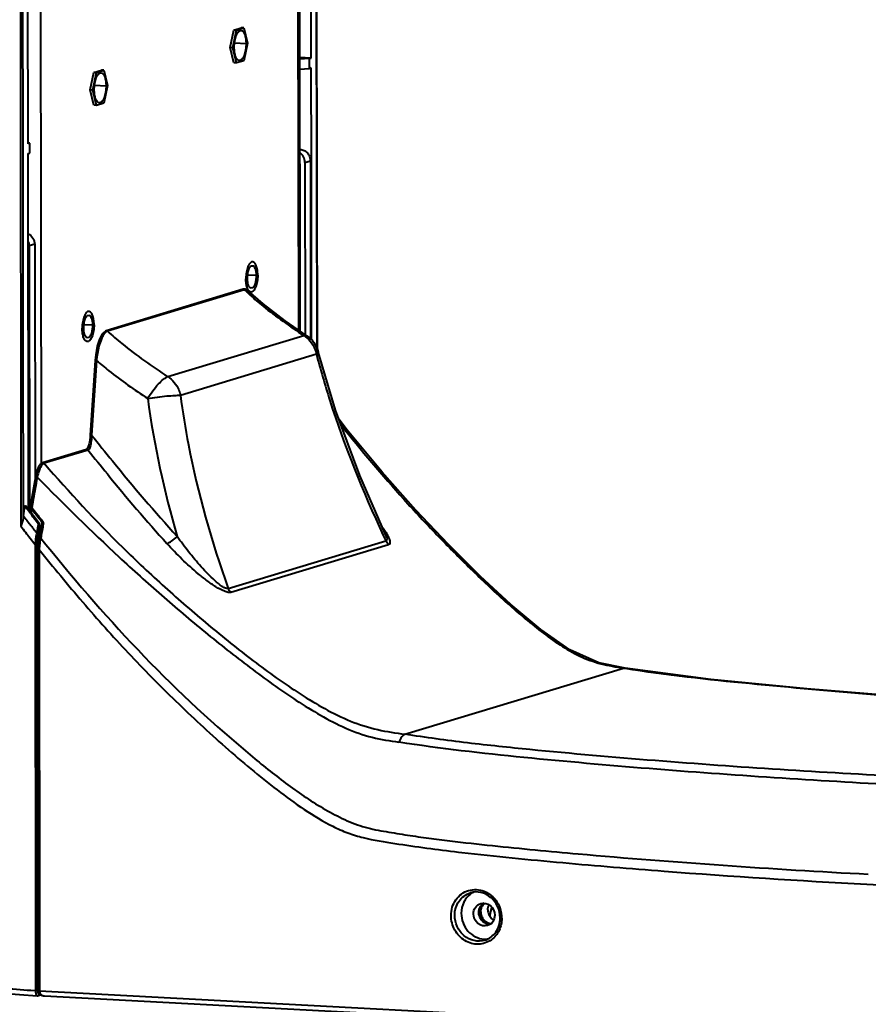
# Model space of a CAD drawing. Units: millimetres. Extents: x -902 to 2841, y -2687 to 2606.
# Drawn here: x 1845 to 1999, y -1261 to -1082 of the extents above; entities that cross this region are included whole.
import ezdxf

# ---------------------------------------------------------------- set-up
doc = ezdxf.new("R2010")
doc.units = ezdxf.units.MM
doc.header["$LTSCALE"] = 81.675
doc.header["$PDSIZE"] = 0.01
doc.layers.get('0').update_dxf_attribs({"linetype": 'CONTINUOUS', "lineweight": 40})
doc.layers.get('Defpoints').update_dxf_attribs({"color": 27, "linetype": 'CONTINUOUS', "lineweight": 13})
doc.layers.add('dim', color=50, linetype='CONTINUOUS', lineweight=25)
doc.styles.add('ISO', font='ISOCP.SHX', dxfattribs={"bigfont": 'gbcbig.shx'})
doc.dimstyles.new('DIMSTYLE_1_4625', dxfattribs={"dimtxt": 37.5, "dimasz": 30, "dimexe": 9.375, "dimexo": 9.375, "dimgap": 11.25, "dimtad": 1, "dimdsep": 46, "dimtxsty": 'ISO', "dimblk": '_FILLED', "dimblk1": '_FILLED', "dimblk2": '_FILLED', "dimcen": 0.09, "dimadec": 1, "dimazin": 2, "dimtp": 0.01, "dimtm": 0.01, "dimtfac": 1, "dimtmove": 0, "dimatfit": 0, "dimldrblk": '_FILLED', "dimfxl": 0, "dimtolj": 1, "dimarcsym": 0})

# ---------------------------------------------------------------- blocks, each defined once
blk = doc.blocks.new('_FILLED')
at = {"color": 0, "linetype": 'ByBlock'}
blk.add_solid([(0, 0), (-1, 0.2), (-1, -0.2)], dxfattribs=at)
blk = doc.blocks.new('*D30')
at = {"layer": 'Defpoints', "color": 0}
for p in [(1691.94, -789.74), (2027.22, -789.74), (1867.38, -1409.98)]:
    blk.add_point(p, dxfattribs=at)
at = {"layer": 'dim', "color": 0, "lineweight": -2}
for p, q in [((2017.85, -789.74), (1682.56, -789.74)), ((1691.94, -1379.98), (1691.94, -819.74)), ((1858, -1409.98), (1682.56, -1409.98))]:
    blk.add_line(p, q, dxfattribs=at)
at = {"layer": 'dim', "color": 0, "lineweight": -2, "xscale": 30, "yscale": 30, "zscale": 30}
for p, rotation in [((1691.94, -789.74), 90), ((1691.94, -1409.98), 270)]:
    blk.add_blockref('_FILLED', p, dxfattribs=dict(at, rotation=rotation))
at = {"layer": 'dim', "color": 0, "insert": (1643.19, -1106.34), "char_height": 37.5, "attachment_point": 2, "rotation": 90, "style": 'ISO'}
blk.add_mtext('\\A1;615mm', dxfattribs=at)

msp = doc.modelspace()

# ---------------------------------------------------------------- linework, layer by layer
for p, q in [((1849.331, -1162.369), (1849.187, -1058.998)), ((1845.908, -1072.348), (1845.935, -1103.886)), ((1846.918, -1104.132), (1846.876, -1074.583)), ((1896.042, -1138.178), (1895.956, -1076.561)), ((1896.175, -1076.588), (1896.262, -1138.329)), ((1898.305, -1088.786), (1898.289, -1076.844)), ((1899.413, -1142.077), (1899.289, -1076.966)), ((1883.594, -1086.873), (1884.267, -1083.693)), ((1884.054, -1086.898), (1884.727, -1083.718)), ((1884.267, -1083.693), (1885.621, -1083.283)), ((1884.727, -1083.718), (1884.267, -1083.693)), ((1884.727, -1083.718), (1886.081, -1083.308)), ((1886.081, -1083.308), (1885.621, -1083.283)), ((1886.081, -1083.308), (1886.763, -1086.078)), ((1886.484, -1086.163), (1884.379, -1086.051)), ((1886.763, -1086.078), (1886.09, -1089.258)), ((1884.275, -1089.644), (1883.594, -1086.873)), ((1884.054, -1086.898), (1883.594, -1086.873)), ((1884.735, -1089.668), (1884.054, -1086.898)), ((1884.735, -1089.668), (1884.275, -1089.644)), ((1886.09, -1089.258), (1884.735, -1089.668)), ((1898.306, -1088.786), (1896.192, -1088.658)), ((1897.986, -1088.883), (1896.193, -1088.967)), ((1897.985, -1088.883), (1898.305, -1088.786)), ((1897.988, -1090.668), (1897.985, -1088.883)), ((1858.178, -1094.564), (1858.851, -1091.384)), ((1858.639, -1094.589), (1859.312, -1091.408)), ((1858.851, -1091.384), (1860.206, -1090.974)), ((1859.312, -1091.408), (1858.851, -1091.384)), ((1859.312, -1091.408), (1860.666, -1090.998)), ((1860.666, -1090.998), (1860.206, -1090.974)), ((1860.666, -1090.998), (1861.348, -1093.769)), ((1896.195, -1090.776), (1897.988, -1090.668)), ((1898.308, -1090.571), (1897.988, -1090.668)), ((1898.308, -1090.668), (1898.308, -1090.571)), ((1898.331, -1107.437), (1898.308, -1090.668)), ((1861.068, -1093.853), (1858.963, -1093.742)), ((1861.348, -1093.769), (1860.674, -1096.949)), ((1858.86, -1097.335), (1858.178, -1094.564)), ((1858.639, -1094.589), (1858.178, -1094.564)), ((1859.32, -1097.359), (1858.639, -1094.589)), ((1859.32, -1097.359), (1858.86, -1097.335)), ((1860.674, -1096.949), (1859.32, -1097.359)), ((1845.935, -1103.886), (1845.95, -1120.501)), ((1846.918, -1104.24), (1846.918, -1104.132)), ((1847.238, -1104.239), (1846.918, -1104.336)), ((1846.918, -1104.336), (1846.918, -1104.24)), ((1847.238, -1104.239), (1846.98, -1104.153)), ((1847.24, -1106.025), (1847.238, -1104.239)), ((1846.92, -1106.121), (1847.24, -1106.025)), ((1847.011, -1170.382), (1846.92, -1106.121)), ((1896.307, -1105.356), (1896.216, -1105.351)), ((1896.216, -1105.384), (1896.307, -1105.356)), ((1897.173, -1107.733), (1898.151, -1107.437)), ((1897.173, -1107.733), (1897.217, -1138.983)), ((1898.151, -1107.437), (1898.196, -1139.777)), ((1898.376, -1139.932), (1898.331, -1107.437)), ((1848.102, -1122.582), (1847.125, -1122.878)), ((1847.125, -1122.878), (1847.192, -1170.943)), ((1848.102, -1122.582), (1848.162, -1165.254)), ((1888.322, -1128.271), (1886.753, -1128.187)), ((1885.924, -1130.758), (1861.073, -1138.277)), ((1886.188, -1130.826), (1861.338, -1138.346)), ((1885.928, -1130.756), (1885.924, -1130.758)), ((1886.292, -1130.727), (1885.928, -1130.756)), ((1886.873, -1131.031), (1886.872, -1131.031)), ((1858.606, -1137.263), (1857.037, -1137.18)), ((1860.931, -1138.333), (1860.356, -1138.851)), ((1861.07, -1138.279), (1860.931, -1138.333)), ((1872.291, -1146.61), (1896.982, -1139.138)), ((1897.494, -1139.172), (1896.982, -1139.138)), ((1897.494, -1139.173), (1897.494, -1139.172)), ((1899.388, -1141.545), (1899.389, -1142.077)), ((1902.741, -1152.695), (1899.583, -1142.076)), ((1899.583, -1142.076), (1899.583, -1142.077)), ((1859.103, -1143.661), (1858.199, -1157.209)), ((1859.33, -1143.667), (1858.425, -1157.214)), ((1859.202, -1142.629), (1859.103, -1143.661)), ((1899.245, -1142.545), (1874.554, -1150.016)), ((1858.094, -1158.173), (1857.975, -1158.783)), ((1858.177, -1157.493), (1858.094, -1158.173)), ((1858.199, -1157.209), (1858.177, -1157.493)), ((1857.515, -1159.832), (1849.526, -1162.25)), ((1857.805, -1159.929), (1849.816, -1162.346)), ((1857.519, -1159.831), (1857.515, -1159.832)), ((1857.523, -1159.827), (1857.516, -1159.832)), ((1857.602, -1159.746), (1857.523, -1159.827)), ((1848.807, -1162.965), (1848.515, -1163.68)), ((1849.529, -1162.249), (1849.526, -1162.25)), ((1848.287, -1164.568), (1848.23, -1164.867)), ((1848.515, -1163.68), (1848.287, -1164.568)), ((1848.556, -1164.926), (1848.458, -1165.466)), ((1848.572, -1164.843), (1848.556, -1164.926)), ((1847.586, -1168.545), (1847.268, -1170.382)), ((1846.056, -1171.878), (1846.344, -1170.169)), ((1846.789, -1170.75), (1846.344, -1170.169)), ((1847.134, -1170.943), (1846.438, -1170.033)), ((1847.012, -1171.04), (1846.789, -1170.75)), ((1847.011, -1170.434), (1847.011, -1170.382)), ((1847.012, -1170.783), (1847.011, -1170.434)), ((1847.269, -1170.377), (1847.264, -1170.434)), ((1847.264, -1170.434), (1847.265, -1171.112)), ((1847.447, -1170.469), (1847.448, -1171.349)), ((1847.763, -1169.372), (1847.591, -1170.356)), ((1847.159, -1171.23), (1847.012, -1171.04)), ((1848.231, -1172.364), (1847.134, -1170.943)), ((1847.265, -1171.368), (1847.159, -1171.23)), ((1848.912, -1173.241), (1848.231, -1172.364)), ((1849.322, -1172.924), (1848.829, -1172.283)), ((1848.627, -1174.126), (1848.474, -1174.993)), ((1848.733, -1173.525), (1848.627, -1174.126)), ((1848.862, -1174.315), (1848.727, -1175.086)), ((1848.772, -1173.311), (1848.733, -1173.525)), ((1848.99, -1173.584), (1848.862, -1174.315)), ((1848.962, -1173.326), (1848.913, -1173.239)), ((1848.99, -1173.584), (1849.006, -1173.574)), ((1848.993, -1175.949), (1848.99, -1173.584)), ((1849.009, -1175.949), (1849.006, -1173.574)), ((1849.315, -1173.566), (1849.041, -1175.104)), ((1849.447, -1172.779), (1849.313, -1172.606)), ((1849.52, -1173.18), (1849.322, -1172.924)), ((1849.508, -1174.265), (1849.408, -1174.82)), ((1849.714, -1173.125), (1849.447, -1172.779)), ((1848.892, -1175.949), (1848.852, -1176.196)), ((1849.041, -1175.104), (1848.892, -1175.949)), ((1911.796, -1175.245), (1911.796, -1175.245)), ((1848.175, -1177.06), (1848.246, -1258.139)), ((1848.569, -1177.039), (1848.57, -1177.943)), ((1848.57, -1177.943), (1848.64, -1258.118)), ((1848.742, -1177.386), (1848.73, -1177.943)), ((1848.8, -1258.1), (1848.73, -1177.943)), ((1848.852, -1176.196), (1848.742, -1177.386)), ((1883.229, -1185.059), (1911.863, -1176.395)), ((1912.36, -1177.119), (1883.726, -1185.784)), ((1848.913, -1177.978), (1848.982, -1258.135)), ((1915.316, -1211.541), (1955.007, -1199.53)), ((1955.007, -1199.53), (1955.308, -1199.513)), ((1955.296, -1199.578), (1955.007, -1199.53)), ((1925.057, -1232.915), (1925.639, -1232.982)), ((1927.194, -1240.318), (1927.196, -1240.317)), ((1999.166, -1238.76), (2004.688, -1239.053)), ((1848.246, -1258.138), (1847.412, -1258.078)), ((1848.8, -1258.1), (1848.842, -1258.359)), ((1848.842, -1258.359), (1849.059, -1258.706)), ((1848.982, -1258.135), (2154.919, -1274.345)), ((1842.161, -1258.538), (1848.577, -1259.02)), ((1848.922, -1258.943), (1848.724, -1259.003)), ((1848.914, -1258.731), (1849.048, -1258.69)), ((1849.057, -1258.843), (1849.288, -1258.855)), ((1849.059, -1258.706), (1849.439, -1258.952)), ((1849.439, -1258.952), (1849.876, -1259.046)), ((1849.872, -1259.045), (2154.702, -1275.198))]:
    msp.add_line(p, q)
for points in [[(1886.872, -1131.031), (1886.773, -1130.944), (1886.292, -1130.727)], [(1897.493, -1139.172), (1893.572, -1136.486), (1889.567, -1133.421), (1886.873, -1131.031)], [(1860.356, -1138.851), (1859.87, -1139.776), (1859.478, -1141.058), (1859.202, -1142.629)], [(1911.796, -1175.244), (1907.115, -1164.573), (1902.741, -1152.695)], [(1955.312, -1199.514), (1950.543, -1198.536), (1945.273, -1196.181), (1939.978, -1192.506), (1934.569, -1187.982), (1928.997, -1182.81), (1923.231, -1177.084), (1917.285, -1170.821), (1911.187, -1163.936), (1904.853, -1156.297), (1903.374, -1154.412)], [(1857.975, -1158.783), (1857.824, -1159.295), (1857.655, -1159.667), (1857.602, -1159.746)], [(1849.529, -1162.249), (1849.163, -1162.471), (1848.807, -1162.965)], [(1848.23, -1164.867), (1847.996, -1166.193), (1847.586, -1168.545)], [(1849.006, -1173.574), (1849.005, -1173.541), (1848.962, -1173.326)], [(2046.024, -1207.263), (2026.265, -1206.12), (2006.766, -1204.781), (1988.288, -1203.275), (1970.835, -1201.568), (1955.308, -1199.513)], [(1931.106, -1242.924), (1931.047, -1243.068), (1930.869, -1243.724), (1930.753, -1244.428), (1930.742, -1244.585)], [(1848.577, -1259.02), (1848.691, -1259.012), (1848.724, -1259.003)]]:
    msp.add_lwpolyline(points)
for centre, radius, start, end in [((1911.702, -1104.762), 36.473, 225.61069, 226.61369), ((1914.483, -1101.816), 40.525, 226.618, 227.7531), ((1877.626, -1145.418), 18.38, 171.72578, 174.5337), ((1846.407, -1157.214), 12.018, 357.93462, 359.99992), ((1857.587, -1160.069), 0.248, 84.94477, 106.01261), ((1850.938, -1157.563), 7.472, 351.30732, 353.68426), ((2525.563, -1287.903), 688.085, 169.750271, 170.080637), ((1848.65, -1171.866), 1.845, 125.03769, 130.74012), ((2155.574, -937.011), 386.581, 217.14991, 217.48799), ((2180.156, -917.631), 417.695, 217.23219, 217.6208), ((1857.051, -1173.728), 11.15, 170.45016, 172.50783), ((2015.063, -1043.181), 212.43, 217.28886, 217.82528), ((1855.727, -1170.931), 8.535, 180.08033, 180.62614), ((2185.358, -910.737), 426.89, 217.62805, 217.78042), ((2185.907, -910.312), 427.584, 217.78044, 217.95777), ((1999.877, -1055.732), 194.253, 217.41959, 218.22321), ((2005.776, -1050.392), 200.672, 217.8251, 218.38306), ((1893.803, -1187.015), 21.76, 35.5564, 36.55823), ((1991.791, -1062.088), 183.968, 218.22643, 218.67906), ((1860.522, -1177.761), 12.366, 171.09913, 173.98595), ((1860.752, -1177.009), 12.183, 175.07882, 177.49766), ((1858.598, -1178.215), 9.663, 166.26505, 168.9599), ((2206.204, -887.615), 458.873, 218.9242, 219.10786), ((2108.761, -1082.135), 218.297, 205.29885, 205.58156), ((1860.84, -1177.799), 12.686, 173.96588, 176.66115), ((1861.129, -1177.029), 12.56, 177.48261, 180.04872), ((1861.425, -1178.71), 12.534, 172.15774, 176.65331), ((1860.952, -1178.646), 12.056, 171.45913, 172.14919), ((1860.154, -1178.521), 11.249, 168.946, 171.48429), ((2076.59, 243.388), 1482.323, 264.974831, 267.01694), ((1929.512, -1243.598), 3.812, 115.2957, 125.72741), ((1930.873, -1243.625), 1.734, 125.82404, 133.68498), ((1927.427, -1244.942), 5.48, 1.20769, 16.50009), ((1927.605, -1244.933), 5.301, 0.06938, 1.15177), ((1929.91, -1244.906), 3.823, 266.72576, 277.15528), ((1848.653, -1258.761), 0.252, 286.72224, 298.76591), ((1848.602, -1258.731), 0.313, 340.09441, 0.03755), ((1848.841, -1258.671), 0.284, 286.19399, 297.57665), ((1848.85, -1258.702), 0.252, 286.72222, 298.76567), ((1849.869, -1258.146), 0.885, 197.40997, 206.77872), ((1849.87, -1258.145), 0.887, 206.77276, 212.85692), ((1849.894, -1258.115), 0.925, 233.84645, 242.83085), ((1849.91, -1258.086), 0.958, 242.81812, 249.70071)]:
    msp.add_arc(centre, radius, start, end)
for points in [[(1845.497, -1056.162), (1845.532, -1095.365), (1845.566, -1134.567), (1845.601, -1173.769)], [(1899.265, -1076.963), (1899.306, -1098.49), (1899.347, -1120.018), (1899.388, -1141.545)], [(1845.95, -1120.501), (1845.965, -1137.759), (1845.981, -1155.017), (1845.996, -1172.274)], [(1847.125, -1122.878), (1847.124, -1122.587), (1847.063, -1122.292), (1846.949, -1122.025)], [(1886.188, -1130.826), (1886.123, -1130.764), (1886.014, -1130.732), (1885.928, -1130.756)], [(1861.338, -1138.346), (1861.272, -1138.283), (1861.161, -1138.251), (1861.073, -1138.277)], [(1897.494, -1139.173), (1898.49, -1139.828), (1899.278, -1140.924), (1899.583, -1142.076)], [(1868.628, -1150.571), (1869.771, -1159.034), (1871.583, -1167.428), (1873.966, -1175.628)], [(1858.417, -1157.647), (1858.409, -1157.894), (1858.392, -1158.14), (1858.365, -1158.385)], [(1857.805, -1159.929), (1857.758, -1159.871), (1857.683, -1159.829), (1857.609, -1159.822)], [(1849.066, -1163.256), (1849.005, -1163.391), (1848.951, -1163.528), (1848.901, -1163.668)], [(1849.816, -1162.346), (1849.704, -1162.382), (1849.605, -1162.457), (1849.522, -1162.539)], [(1849.816, -1162.346), (1849.752, -1162.268), (1849.626, -1162.221), (1849.529, -1162.249)], [(1848.901, -1163.668), (1848.763, -1164.05), (1848.658, -1164.445), (1848.572, -1164.843)], [(1845.996, -1172.274), (1845.929, -1172.785), (1845.742, -1173.274), (1845.601, -1173.769)], [(1848.99, -1173.584), (1848.971, -1173.505), (1848.923, -1173.433), (1848.867, -1173.375)], [(1849.52, -1173.18), (1849.424, -1173.216), (1849.377, -1173.335), (1849.346, -1173.433)], [(1849.714, -1173.125), (1849.645, -1173.505), (1849.576, -1173.885), (1849.508, -1174.265)], [(1849.714, -1173.125), (1849.648, -1173.139), (1849.583, -1173.157), (1849.52, -1173.18)], [(1912.01, -1175.11), (1911.85, -1174.855), (1911.681, -1174.606), (1911.506, -1174.361)], [(1848.474, -1174.993), (1848.405, -1175.275), (1848.35, -1175.56), (1848.305, -1175.847)], [(1848.727, -1175.086), (1848.676, -1175.377), (1848.64, -1175.67), (1848.614, -1175.964)], [(1849.005, -1175.905), (1849.074, -1175.901), (1849.143, -1175.908), (1849.211, -1175.921)], [(1849.408, -1174.82), (1849.342, -1175.187), (1849.277, -1175.554), (1849.211, -1175.921)], [(1912.36, -1177.119), (1912.148, -1176.917), (1911.976, -1176.665), (1911.863, -1176.395)], [(1883.726, -1185.784), (1883.514, -1185.582), (1883.342, -1185.329), (1883.229, -1185.059)], [(1926.866, -1239.894), (1927.324, -1239.756), (1927.812, -1239.698), (1928.29, -1239.722)], [(1928.893, -1243.073), (1929.038, -1242.702), (1929.31, -1242.359), (1929.648, -1242.147)], [(1928.747, -1243.862), (1928.747, -1243.595), (1928.796, -1243.322), (1928.893, -1243.073)], [(1930.715, -1246.049), (1930.449, -1246.039), (1930.181, -1245.968), (1929.943, -1245.85)], [(1848.246, -1258.139), (1848.245, -1258.28), (1848.256, -1258.422), (1848.283, -1258.561)], [(1848.4, -1258.141), (1848.348, -1258.142), (1848.297, -1258.141), (1848.246, -1258.139)], [(1848.982, -1258.135), (1848.982, -1258.228), (1848.996, -1258.322), (1849.024, -1258.411)], [(1848.283, -1258.561), (1848.3, -1258.646), (1848.324, -1258.73), (1848.359, -1258.809)], [(1848.732, -1258.609), (1848.757, -1258.658), (1848.793, -1258.71), (1848.845, -1258.729)], [(1848.896, -1258.837), (1848.874, -1258.897), (1848.829, -1258.952), (1848.774, -1258.982)], [(1849.125, -1258.626), (1849.184, -1258.717), (1849.261, -1258.798), (1849.349, -1258.862)], [(1849.577, -1258.985), (1849.671, -1259.019), (1849.772, -1259.04), (1849.872, -1259.045)]]:
    msp.add_open_spline(points, degree=3)
for points, knots in [([(1884.333, -1086.813), (1884.333, -1086.425), (1884.393, -1085.688), (1884.604, -1084.827), (1884.867, -1084.269), (1885.106, -1083.916), (1885.385, -1083.733), (1885.554, -1083.742)], [0, 0, 0, 0, 0.3319605, 0.6301905, 0.7535602, 0.8554547, 1, 1, 1, 1]), ([(1885.554, -1083.742), (1885.878, -1083.759), (1886.26, -1084.424), (1886.438, -1085.258), (1886.483, -1085.85), (1886.484, -1086.163)], [0, 0, 0, 0, 0.3589076, 0.6540539, 1, 1, 1, 1]), ([(1886.484, -1086.163), (1886.484, -1086.551), (1886.424, -1087.288), (1886.213, -1088.149), (1885.95, -1088.707), (1885.711, -1089.06), (1885.431, -1089.243), (1885.263, -1089.234)], [0, 0, 0, 0, 0.3319605, 0.6301905, 0.7535602, 0.8554547, 1, 1, 1, 1]), ([(1885.263, -1089.234), (1884.939, -1089.217), (1884.556, -1088.552), (1884.379, -1087.718), (1884.334, -1087.126), (1884.333, -1086.813)], [0, 0, 0, 0, 0.3589076, 0.6540539, 1, 1, 1, 1]), ([(1858.918, -1094.504), (1858.917, -1094.116), (1858.977, -1093.378), (1859.189, -1092.518), (1859.452, -1091.96), (1859.691, -1091.607), (1859.97, -1091.424), (1860.139, -1091.433)], [0, 0, 0, 0, 0.3319605, 0.6301905, 0.7535602, 0.8554547, 1, 1, 1, 1]), ([(1860.139, -1091.433), (1860.462, -1091.45), (1860.845, -1092.115), (1861.022, -1092.949), (1861.068, -1093.541), (1861.068, -1093.853)], [0, 0, 0, 0, 0.3589076, 0.6540539, 1, 1, 1, 1]), ([(1861.068, -1093.853), (1861.069, -1094.241), (1861.009, -1094.979), (1860.797, -1095.84), (1860.534, -1096.398), (1860.295, -1096.751), (1860.016, -1096.934), (1859.847, -1096.925)], [0, 0, 0, 0, 0.3319605, 0.6301905, 0.7535602, 0.8554547, 1, 1, 1, 1]), ([(1859.847, -1096.925), (1859.524, -1096.908), (1859.141, -1096.243), (1858.964, -1095.408), (1858.918, -1094.816), (1858.918, -1094.504)], [0, 0, 0, 0, 0.3589076, 0.6540539, 1, 1, 1, 1]), ([(1897.173, -1107.733), (1897.173, -1107.382), (1896.998, -1106.676), (1896.51, -1106.134), (1896.221, -1105.946)], [0, 0, 0, 0, 0.5044839, 1, 1, 1, 1]), ([(1896.307, -1105.356), (1896.55, -1105.369), (1897.043, -1105.504), (1897.65, -1105.98), (1898.054, -1106.654), (1898.15, -1107.177), (1898.151, -1107.437)], [0, 0, 0, 0, 0.2399457, 0.4884145, 0.7436, 1, 1, 1, 1]), ([(1846.942, -1120.679), (1847.285, -1120.844), (1847.885, -1121.405), (1848.102, -1122.191), (1848.102, -1122.582)], [0, 0, 0, 0, 0.4936942, 1, 1, 1, 1]), ([(1887.666, -1125.767), (1887.628, -1125.765), (1887.548, -1125.772), (1887.431, -1125.815), (1887.316, -1125.889), (1887.159, -1126.036), (1886.977, -1126.295), (1886.795, -1126.686), (1886.644, -1127.156), (1886.531, -1127.687), (1886.461, -1128.255), (1886.445, -1128.643), (1886.446, -1128.839)], [0, 0, 0, 0, 0.0325983, 0.0671853, 0.1053619, 0.1481881, 0.2495752, 0.3723242, 0.513792, 0.6694416, 0.833593, 1, 1, 1, 1]), ([(1888.596, -1128.188), (1888.596, -1128.028), (1888.585, -1127.715), (1888.535, -1127.264), (1888.453, -1126.852), (1888.343, -1126.491), (1888.208, -1126.193), (1888.05, -1125.966), (1887.87, -1125.813), (1887.731, -1125.77), (1887.666, -1125.767)], [0, 0, 0, 0, 0.1741737, 0.3399531, 0.4931322, 0.6301752, 0.7486287, 0.8477031, 0.9293659, 1, 1, 1, 1]), ([(1886.719, -1128.756), (1886.719, -1128.466), (1886.764, -1127.917), (1886.921, -1127.275), (1887.117, -1126.859), (1887.296, -1126.596), (1887.503, -1126.459), (1887.629, -1126.466)], [0, 0, 0, 0, 0.331938, 0.6301578, 0.7535318, 0.8554363, 1, 1, 1, 1]), ([(1887.629, -1126.466), (1887.871, -1126.479), (1888.156, -1126.974), (1888.288, -1127.596), (1888.322, -1128.038), (1888.322, -1128.271)], [0, 0, 0, 0, 0.3588674, 0.6540195, 1, 1, 1, 1]), ([(1886.675, -1130.445), (1886.593, -1130.206), (1886.48, -1129.672), (1886.446, -1129.129), (1886.446, -1128.839)], [0, 0, 0, 0, 0.4655563, 1, 1, 1, 1]), ([(1887.413, -1130.56), (1887.171, -1130.548), (1886.886, -1130.052), (1886.754, -1129.43), (1886.72, -1128.989), (1886.719, -1128.756)], [0, 0, 0, 0, 0.3588674, 0.6540195, 1, 1, 1, 1]), ([(1888.596, -1128.188), (1888.596, -1128.383), (1888.581, -1128.772), (1888.511, -1129.339), (1888.398, -1129.87), (1888.247, -1130.341), (1888.064, -1130.731), (1887.883, -1130.991), (1887.726, -1131.137), (1887.611, -1131.211), (1887.493, -1131.254), (1887.414, -1131.261), (1887.375, -1131.259)], [0, 0, 0, 0, 0.166407, 0.3305584, 0.486208, 0.6276758, 0.7504248, 0.8518119, 0.8946381, 0.9328147, 0.9674017, 1, 1, 1, 1]), ([(1888.322, -1128.271), (1888.323, -1128.56), (1888.278, -1129.11), (1888.121, -1129.751), (1887.924, -1130.167), (1887.746, -1130.43), (1887.538, -1130.567), (1887.413, -1130.56)], [0, 0, 0, 0, 0.331938, 0.6301578, 0.7535318, 0.8554363, 1, 1, 1, 1]), ([(1886.872, -1131.031), (1886.823, -1130.983), (1886.636, -1130.825), (1886.357, -1130.776), (1886.188, -1130.826)], [0, 0, 0, 0, 0.2793722, 1, 1, 1, 1]), ([(1886.795, -1130.74), (1886.784, -1130.718), (1886.739, -1130.621), (1886.701, -1130.522), (1886.675, -1130.445)], [0, 0, 0, 0, 0.2368926, 1, 1, 1, 1]), ([(1887.375, -1131.259), (1887.321, -1131.256), (1887.206, -1131.226), (1887.051, -1131.117), (1886.91, -1130.951), (1886.833, -1130.815), (1886.795, -1130.74)], [0, 0, 0, 0, 0.201535, 0.4264274, 0.6902397, 1, 1, 1, 1]), ([(1887.237, -1131.815), (1887.993, -1132.501), (1891.099, -1135.129), (1894.437, -1137.466), (1896.982, -1139.138)], [0, 0, 0, 0, 0.251081, 1, 1, 1, 1]), ([(1857.95, -1134.759), (1857.912, -1134.757), (1857.832, -1134.764), (1857.715, -1134.807), (1857.6, -1134.882), (1857.442, -1135.028), (1857.261, -1135.288), (1857.079, -1135.678), (1856.928, -1136.149), (1856.815, -1136.679), (1856.745, -1137.247), (1856.729, -1137.635), (1856.729, -1137.831)], [0, 0, 0, 0, 0.0325983, 0.0671853, 0.1053619, 0.1481881, 0.2495752, 0.3723242, 0.513792, 0.6694416, 0.833593, 1, 1, 1, 1]), ([(1858.88, -1137.18), (1858.88, -1137.02), (1858.868, -1136.707), (1858.818, -1136.256), (1858.737, -1135.844), (1858.627, -1135.484), (1858.491, -1135.186), (1858.333, -1134.958), (1858.154, -1134.806), (1858.015, -1134.763), (1857.95, -1134.759)], [0, 0, 0, 0, 0.1741737, 0.3399531, 0.4931322, 0.6301752, 0.7486287, 0.8477031, 0.9293659, 1, 1, 1, 1]), ([(1857.003, -1137.748), (1857.003, -1137.459), (1857.047, -1136.909), (1857.205, -1136.267), (1857.401, -1135.851), (1857.579, -1135.588), (1857.787, -1135.452), (1857.913, -1135.458)], [0, 0, 0, 0, 0.331938, 0.6301578, 0.7535318, 0.8554363, 1, 1, 1, 1]), ([(1857.913, -1135.458), (1858.154, -1135.471), (1858.44, -1135.967), (1858.572, -1136.589), (1858.606, -1137.03), (1858.606, -1137.263)], [0, 0, 0, 0, 0.3588674, 0.6540195, 1, 1, 1, 1]), ([(1857.659, -1140.252), (1857.594, -1140.248), (1857.455, -1140.205), (1857.276, -1140.053), (1857.118, -1139.825), (1856.982, -1139.527), (1856.872, -1139.167), (1856.791, -1138.755), (1856.741, -1138.304), (1856.729, -1137.991), (1856.729, -1137.831)], [0, 0, 0, 0, 0.0706341, 0.1522969, 0.2513713, 0.3698248, 0.5068678, 0.6600469, 0.8258263, 1, 1, 1, 1]), ([(1857.696, -1139.553), (1857.455, -1139.54), (1857.169, -1139.044), (1857.037, -1138.422), (1857.003, -1137.981), (1857.003, -1137.748)], [0, 0, 0, 0, 0.3588674, 0.6540195, 1, 1, 1, 1]), ([(1858.88, -1137.18), (1858.88, -1137.376), (1858.864, -1137.764), (1858.794, -1138.332), (1858.681, -1138.862), (1858.53, -1139.333), (1858.348, -1139.723), (1858.167, -1139.983), (1858.009, -1140.129), (1857.894, -1140.203), (1857.777, -1140.246), (1857.697, -1140.254), (1857.659, -1140.252)], [0, 0, 0, 0, 0.166407, 0.3305584, 0.486208, 0.6276758, 0.7504248, 0.8518119, 0.8946381, 0.9328147, 0.9674017, 1, 1, 1, 1]), ([(1858.606, -1137.263), (1858.606, -1137.552), (1858.562, -1138.102), (1858.404, -1138.743), (1858.208, -1139.159), (1858.03, -1139.423), (1857.822, -1139.559), (1857.696, -1139.553)], [0, 0, 0, 0, 0.331938, 0.6301578, 0.7535318, 0.8554363, 1, 1, 1, 1]), ([(1861.338, -1138.346), (1861.21, -1138.385), (1861.048, -1138.491), (1860.915, -1138.62), (1860.879, -1138.659)], [0, 0, 0, 0, 0.7177541, 1, 1, 1, 1]), ([(1861.338, -1138.346), (1862.18, -1139.135), (1865.649, -1142.127), (1869.419, -1144.746), (1872.291, -1146.61)], [0, 0, 0, 0, 0.2520351, 1, 1, 1, 1]), ([(1860.402, -1139.365), (1860.282, -1139.597), (1859.82, -1140.69), (1859.57, -1141.86), (1859.437, -1142.773)], [0, 0, 0, 0, 0.2207781, 1, 1, 1, 1]), ([(1860.879, -1138.659), (1860.835, -1138.705), (1860.65, -1138.922), (1860.503, -1139.169), (1860.402, -1139.365)], [0, 0, 0, 0, 0.2232727, 1, 1, 1, 1]), ([(1896.982, -1139.138), (1897.845, -1139.701), (1898.779, -1140.87), (1899.176, -1142.198), (1899.245, -1142.545)], [0, 0, 0, 0, 0.7445096, 1, 1, 1, 1]), ([(1899.583, -1142.077), (1899.591, -1142.108), (1899.568, -1142.316), (1899.377, -1142.443), (1899.245, -1142.545)], [0, 0, 0, 0, 0.1627373, 1, 1, 1, 1]), ([(1859.33, -1143.667), (1859.275, -1143.664), (1859.227, -1143.683), (1859.103, -1143.64), (1859.104, -1143.661)], [0, 0, 0, 0, 0.7202298, 1, 1, 1, 1]), ([(1859.33, -1143.667), (1860.058, -1144.309), (1863.034, -1146.774), (1866.21, -1148.986), (1868.628, -1150.571)], [0, 0, 0, 0, 0.251381, 1, 1, 1, 1]), ([(1899.245, -1142.545), (1899.993, -1145.355), (1903.281, -1156.579), (1907.646, -1167.479), (1911.4, -1175.422)], [0, 0, 0, 0, 0.2486667, 1, 1, 1, 1]), ([(1868.628, -1150.571), (1869.179, -1149.63), (1870.093, -1148.391), (1871.389, -1147.119), (1872.009, -1146.704), (1872.291, -1146.61)], [0, 0, 0, 0, 0.5993684, 0.8361635, 1, 1, 1, 1]), ([(1872.291, -1146.61), (1873.154, -1147.173), (1874.088, -1148.342), (1874.485, -1149.67), (1874.554, -1150.016)], [0, 0, 0, 0, 0.7445096, 1, 1, 1, 1]), ([(1868.628, -1150.571), (1869.212, -1150.488), (1870.361, -1150.303), (1872.001, -1150.118), (1873.392, -1150.022), (1874.219, -1149.983), (1874.554, -1150.016)], [0, 0, 0, 0, 0.2969529, 0.5857385, 0.8301824, 1, 1, 1, 1]), ([(1874.554, -1150.016), (1874.959, -1153.012), (1876.913, -1164.902), (1880.182, -1176.565), (1883.229, -1185.059)], [0, 0, 0, 0, 0.2509067, 1, 1, 1, 1]), ([(1903.683, -1155.321), (1907.378, -1159.941), (1913.056, -1166.724), (1921.065, -1175.319), (1927.203, -1181.503), (1933.462, -1187.441), (1938.886, -1192.058), (1943.426, -1195.346), (1946.994, -1197.444), (1950.899, -1198.871), (1953.63, -1199.3), (1955.007, -1199.53)], [0, 0, 0, 0, 0.2573434, 0.3845331, 0.5109379, 0.6363285, 0.7598098, 0.8204381, 0.8800373, 0.9392762, 1, 1, 1, 1]), ([(1858.425, -1157.214), (1858.371, -1157.211), (1858.323, -1157.231), (1858.199, -1157.188), (1858.199, -1157.209)], [0, 0, 0, 0, 0.7200833, 1, 1, 1, 1]), ([(1858.425, -1157.214), (1859.692, -1158.784), (1864.725, -1165.043), (1869.913, -1171.183), (1873.966, -1175.628)], [0, 0, 0, 0, 0.2510787, 1, 1, 1, 1]), ([(1858.324, -1158.693), (1858.282, -1158.964), (1858.195, -1159.379), (1857.977, -1159.875), (1857.805, -1159.929)], [0, 0, 0, 0, 0.6032971, 1, 1, 1, 1]), ([(1857.805, -1159.929), (1858.961, -1161.383), (1863.592, -1167.159), (1868.385, -1172.808), (1872.117, -1176.909)], [0, 0, 0, 0, 0.2509474, 1, 1, 1, 1]), ([(1849.522, -1162.539), (1849.478, -1162.582), (1849.293, -1162.798), (1849.158, -1163.053), (1849.066, -1163.256)], [0, 0, 0, 0, 0.2149773, 1, 1, 1, 1]), ([(1849.816, -1162.346), (1854.386, -1167.613), (1861.505, -1175.297), (1871.651, -1184.872), (1879.574, -1191.698), (1887.707, -1198.259), (1894.782, -1203.343), (1900.736, -1206.947), (1905.4, -1209.25), (1910.303, -1210.827), (1913.665, -1211.287), (1915.316, -1211.541)], [0, 0, 0, 0, 0.2511145, 0.3766967, 0.502198, 0.6276116, 0.7529366, 0.8155555, 0.878048, 0.939871, 1, 1, 1, 1]), ([(1848.572, -1164.843), (1848.495, -1164.827), (1848.401, -1164.816), (1848.237, -1164.828), (1848.231, -1164.867)], [0, 0, 0, 0, 0.6657274, 1, 1, 1, 1]), ([(1848.572, -1164.843), (1853.404, -1169.797), (1860.824, -1177.06), (1871.077, -1186.349), (1878.998, -1193.038), (1887.115, -1199.465), (1894.112, -1204.507), (1899.963, -1208.128), (1904.504, -1210.505), (1909.281, -1212.238), (1912.596, -1212.711), (1914.226, -1212.967)], [0, 0, 0, 0, 0.2516472, 0.3774099, 0.5030411, 0.6285565, 0.7538678, 0.816377, 0.8786417, 0.9400228, 1, 1, 1, 1]), ([(1846.344, -1170.169), (1846.348, -1170.146), (1846.351, -1170.101), (1846.418, -1170.005), (1846.438, -1170.033)], [0, 0, 0, 0, 0.4053187, 1, 1, 1, 1]), ([(1847.447, -1170.469), (1847.42, -1170.467), (1847.387, -1170.47), (1847.247, -1170.44), (1847.278, -1170.435)], [0, 0, 0, 0, 0.4563767, 1, 1, 1, 1]), ([(1847.591, -1170.356), (1847.518, -1170.351), (1847.431, -1170.333), (1847.276, -1170.343), (1847.269, -1170.379)], [0, 0, 0, 0, 0.6711917, 1, 1, 1, 1]), ([(1848.772, -1173.311), (1848.801, -1173.289), (1848.838, -1173.271), (1848.9, -1173.229), (1848.911, -1173.24)], [0, 0, 0, 0, 0.6939787, 1, 1, 1, 1]), ([(1848.867, -1173.375), (1848.853, -1173.361), (1848.824, -1173.335), (1848.79, -1173.317), (1848.772, -1173.311)], [0, 0, 0, 0, 0.503407, 1, 1, 1, 1]), ([(1849.346, -1173.433), (1849.34, -1173.455), (1849.328, -1173.499), (1849.319, -1173.544), (1849.315, -1173.566)], [0, 0, 0, 0, 0.4987843, 1, 1, 1, 1]), ([(1848.727, -1175.086), (1848.716, -1175.077), (1848.653, -1175.03), (1848.571, -1175.011), (1848.506, -1175.012)], [0, 0, 0, 0, 0.1744833, 1, 1, 1, 1]), ([(1848.893, -1175.949), (1848.895, -1175.934), (1848.939, -1175.909), (1848.978, -1175.907), (1849.005, -1175.905)], [0, 0, 0, 0, 0.3497189, 1, 1, 1, 1]), ([(1872.117, -1176.909), (1872.421, -1176.85), (1873.075, -1176.418), (1873.651, -1175.943), (1873.966, -1175.628)], [0, 0, 0, 0, 0.4097114, 1, 1, 1, 1]), ([(1883.229, -1185.059), (1883.085, -1185.123), (1882.655, -1185.01), (1881.853, -1184.533), (1880.768, -1183.634), (1879.525, -1182.425), (1877.917, -1180.7), (1876.04, -1178.45), (1874.639, -1176.576), (1873.966, -1175.628)], [0, 0, 0, 0, 0.0352262, 0.0885044, 0.2139405, 0.345225, 0.4773338, 0.7402575, 1, 1, 1, 1]), ([(1911.863, -1176.395), (1911.933, -1176.382), (1912.131, -1176.222), (1912.008, -1175.746), (1911.886, -1175.435), (1911.796, -1175.245)], [0, 0, 0, 0, 0.1667268, 0.5086954, 1, 1, 1, 1]), ([(1912.36, -1177.119), (1912.481, -1177.083), (1912.722, -1176.849), (1912.63, -1176.316), (1912.389, -1175.743), (1912.147, -1175.329), (1912.01, -1175.11)], [0, 0, 0, 0, 0.1664323, 0.3736016, 0.6589808, 1, 1, 1, 1]), ([(1848.569, -1177.039), (1848.548, -1177.046), (1848.417, -1177.065), (1848.284, -1177.066), (1848.175, -1177.06)], [0, 0, 0, 0, 0.1698939, 1, 1, 1, 1]), ([(1848.725, -1177.943), (1848.708, -1177.964), (1848.824, -1177.968), (1848.858, -1177.967), (1848.887, -1177.966)], [0, 0, 0, 0, 0.4791871, 1, 1, 1, 1]), ([(1850.137, -1177.064), (1855.824, -1184.059), (1867.55, -1197.7), (1880.777, -1209.923), (1887.658, -1215.642)], [0, 0, 0, 0, 0.5018739, 1, 1, 1, 1]), ([(1883.726, -1185.784), (1883.566, -1185.833), (1883.145, -1185.798), (1882.208, -1185.479), (1880.916, -1184.739), (1879.355, -1183.652), (1877.282, -1182.004), (1874.834, -1179.779), (1872.999, -1177.878), (1872.117, -1176.909)], [0, 0, 0, 0, 0.0339889, 0.0815185, 0.2007605, 0.3320366, 0.4664328, 0.735328, 1, 1, 1, 1]), ([(1848.913, -1177.978), (1851.496, -1181.202), (1856.752, -1187.565), (1864.978, -1196.792), (1873.632, -1205.56), (1881.145, -1212.515), (1887.318, -1217.854), (1892.065, -1221.678), (1896.977, -1225.231), (1901.275, -1227.853), (1904.915, -1229.483), (1908.677, -1230.629), (1913.509, -1231.349), (1919.272, -1232.226), (1923.129, -1232.691), (1925.057, -1232.915)], [0, 0, 0, 0, 0.1277075, 0.2550566, 0.3819365, 0.5083474, 0.5713643, 0.634184, 0.696699, 0.7586875, 0.7893577, 0.8197294, 0.8799328, 0.940008, 1, 1, 1, 1]), ([(2045.807, -1207.29), (2038.256, -1206.89), (2023.153, -1206.008), (2000.501, -1204.412), (1977.868, -1202.408), (1962.776, -1200.821), (1955.296, -1199.578)], [0, 0, 0, 0, 0.2496638, 0.4994866, 0.7496434, 1, 1, 1, 1]), ([(1915.316, -1211.541), (1915.086, -1211.619), (1914.636, -1212.09), (1914.367, -1212.629), (1914.226, -1212.967)], [0, 0, 0, 0, 0.3984855, 1, 1, 1, 1]), ([(2006.209, -1219.272), (1991.043, -1218.469), (1968.293, -1217.052), (1941.802, -1214.729), (1926.653, -1213.157), (1919.096, -1212.12), (1915.316, -1211.541)], [0, 0, 0, 0, 0.4993341, 0.7492564, 0.8742755, 1, 1, 1, 1]), ([(2005.104, -1220.773), (1997.524, -1220.372), (1982.365, -1219.473), (1959.636, -1217.832), (1936.904, -1215.832), (1921.76, -1214.147), (1914.226, -1212.967)], [0, 0, 0, 0, 0.2495754, 0.49931, 0.7492447, 1, 1, 1, 1]), ([(1887.658, -1215.642), (1889.753, -1217.384), (1894.002, -1220.765), (1899.608, -1224.59), (1904.356, -1227.074), (1908.053, -1228.535), (1911.922, -1229.209), (1915.769, -1229.853), (1919.631, -1230.406), (1924.789, -1231.053), (1933.824, -1232.043), (1941.578, -1232.778), (1946.748, -1233.238)], [0, 0, 0, 0, 0.1292889, 0.257666, 0.3211711, 0.3834346, 0.4452834, 0.5069608, 0.5686853, 0.6303862, 0.7536775, 1, 1, 1, 1]), ([(1925.639, -1232.982), (1931.754, -1233.684), (1944, -1234.881), (1968.502, -1236.932), (1986.899, -1238.11), (1999.166, -1238.76)], [0, 0, 0, 0, 0.2503241, 0.5003983, 1, 1, 1, 1]), ([(1923.702, -1244.439), (1923.701, -1243.441), (1924.261, -1241.432), (1925.959, -1240.167), (1926.866, -1239.894)], [0, 0, 0, 0, 0.5129605, 1, 1, 1, 1]), ([(1924.358, -1244.405), (1924.357, -1243.508), (1924.857, -1241.703), (1926.38, -1240.565), (1927.194, -1240.318)], [0, 0, 0, 0, 0.5129575, 1, 1, 1, 1]), ([(1927.286, -1240.504), (1926.75, -1240.89), (1925.852, -1241.981), (1925.559, -1243.352), (1925.56, -1244.041)], [0, 0, 0, 0, 0.4895037, 1, 1, 1, 1]), ([(1932.601, -1244.869), (1932.6, -1244.163), (1932.286, -1242.745), (1931.006, -1241.043), (1929.168, -1240.093), (1927.801, -1240.134), (1927.194, -1240.318)], [0, 0, 0, 0, 0.2614454, 0.5191811, 0.7650186, 1, 1, 1, 1]), ([(1928.29, -1239.722), (1929.263, -1239.772), (1931.258, -1240.6), (1932.39, -1242.403), (1932.681, -1243.386)], [0, 0, 0, 0, 0.4875575, 1, 1, 1, 1]), ([(1927.769, -1244.158), (1927.769, -1243.74), (1928.002, -1242.898), (1928.712, -1242.366), (1929.092, -1242.251)], [0, 0, 0, 0, 0.5130323, 1, 1, 1, 1]), ([(1929.092, -1242.251), (1929.66, -1242.079), (1931.085, -1242.418), (1931.634, -1243.727), (1931.635, -1244.363)], [0, 0, 0, 0, 0.4827517, 1, 1, 1, 1]), ([(1929.579, -1242.192), (1929.577, -1242.195), (1929.571, -1242.199), (1929.565, -1242.206), (1929.56, -1242.21), (1929.558, -1242.212), (1929.554, -1242.215), (1929.55, -1242.219), (1929.545, -1242.224), (1929.541, -1242.229), (1929.537, -1242.232), (1929.533, -1242.236), (1929.531, -1242.238), (1929.527, -1242.241), (1929.524, -1242.245), (1929.52, -1242.249), (1929.517, -1242.252), (1929.514, -1242.255), (1929.512, -1242.256), (1929.51, -1242.259), (1929.507, -1242.262), (1929.503, -1242.266), (1929.498, -1242.271), (1929.494, -1242.276), (1929.49, -1242.28), (1929.487, -1242.283), (1929.484, -1242.285), (1929.481, -1242.288), (1929.477, -1242.292), (1929.474, -1242.296), (1929.471, -1242.3), (1929.469, -1242.302), (1929.467, -1242.303), (1929.466, -1242.305), (1929.463, -1242.307), (1929.458, -1242.313), (1929.451, -1242.321), (1929.444, -1242.329), (1929.441, -1242.332)], [0, 0, 0, 0, 0.0625, 0.125, 0.15625, 0.171875, 0.1875, 0.21875, 0.25, 0.28125, 0.3125, 0.328125, 0.34375, 0.375, 0.40625, 0.4375, 0.46875, 0.484375, 0.5, 0.515625, 0.53125, 0.5625, 0.59375, 0.625, 0.65625, 0.671875, 0.6875, 0.71875, 0.75, 0.78125, 0.8125, 0.828125, 0.8359375, 0.84375, 0.859375, 0.875, 0.9375, 1, 1, 1, 1]), ([(1925.56, -1244.041), (1925.562, -1245.186), (1926.385, -1247.5), (1928.605, -1248.66), (1929.692, -1248.722)], [0, 0, 0, 0, 0.5124123, 1, 1, 1, 1]), ([(1929.943, -1245.85), (1929.588, -1245.672), (1928.971, -1245.085), (1928.747, -1244.269), (1928.747, -1243.862)], [0, 0, 0, 0, 0.493813, 1, 1, 1, 1]), ([(1929.441, -1242.332), (1929.421, -1242.357), (1929.392, -1242.394), (1929.353, -1242.444), (1929.329, -1242.475), (1929.31, -1242.5), (1929.298, -1242.515), (1929.289, -1242.526), (1929.284, -1242.532), (1929.28, -1242.539), (1929.275, -1242.548), (1929.267, -1242.561), (1929.257, -1242.579), (1929.24, -1242.606), (1929.22, -1242.64), (1929.199, -1242.674), (1929.183, -1242.702), (1929.173, -1242.719), (1929.165, -1242.732), (1929.16, -1242.741), (1929.155, -1242.748), (1929.152, -1242.755), (1929.146, -1242.768), (1929.138, -1242.787), (1929.124, -1242.818), (1929.107, -1242.856), (1929.091, -1242.894), (1929.077, -1242.924), (1929.067, -1242.947), (1929.059, -1242.966), (1929.053, -1242.979), (1929.05, -1242.986), (1929.047, -1242.992), (1929.046, -1242.998), (1929.043, -1243.006), (1929.039, -1243.019), (1929.033, -1243.039), (1929.026, -1243.062), (1929.017, -1243.094), (1929.005, -1243.132), (1928.993, -1243.171), (1928.984, -1243.203), (1928.978, -1243.222), (1928.973, -1243.236), (1928.971, -1243.244), (1928.97, -1243.252), (1928.968, -1243.262), (1928.965, -1243.279), (1928.961, -1243.3), (1928.955, -1243.333), (1928.948, -1243.375), (1928.941, -1243.417), (1928.935, -1243.45), (1928.931, -1243.471), (1928.928, -1243.487), (1928.926, -1243.498), (1928.925, -1243.506), (1928.924, -1243.515), (1928.923, -1243.53), (1928.922, -1243.551), (1928.92, -1243.585), (1928.918, -1243.627), (1928.914, -1243.695), (1928.911, -1243.746), (1928.909, -1243.78)], [0, 0, 0, 0, 0.0625, 0.09375, 0.125, 0.140625, 0.15625, 0.1640625, 0.1679688, 0.171875, 0.1796875, 0.1875, 0.203125, 0.21875, 0.25, 0.28125, 0.296875, 0.3125, 0.3203125, 0.328125, 0.3320312, 0.3359375, 0.34375, 0.359375, 0.375, 0.40625, 0.4375, 0.453125, 0.46875, 0.484375, 0.4921875, 0.4960938, 0.5, 0.5039062, 0.5078125, 0.515625, 0.53125, 0.546875, 0.5625, 0.59375, 0.625, 0.640625, 0.65625, 0.6640625, 0.6679688, 0.671875, 0.6796875, 0.6875, 0.703125, 0.71875, 0.75, 0.78125, 0.796875, 0.8125, 0.8203125, 0.828125, 0.8320312, 0.8359375, 0.84375, 0.859375, 0.875, 0.90625, 0.9375, 1, 1, 1, 1]), ([(1928.909, -1243.78), (1928.912, -1243.813), (1928.918, -1243.878), (1928.926, -1243.96), (1928.933, -1244.026), (1928.937, -1244.075), (1928.941, -1244.116), (1928.945, -1244.148), (1928.947, -1244.173), (1928.949, -1244.193), (1928.95, -1244.21), (1928.952, -1244.22), (1928.952, -1244.228), (1928.954, -1244.234), (1928.956, -1244.24), (1928.959, -1244.252), (1928.965, -1244.27), (1928.972, -1244.294), (1928.981, -1244.326), (1928.993, -1244.367), (1929.007, -1244.415), (1929.021, -1244.463), (1929.036, -1244.511), (1929.048, -1244.552), (1929.057, -1244.584), (1929.064, -1244.608), (1929.07, -1244.628), (1929.075, -1244.644), (1929.078, -1244.654), (1929.08, -1244.662), (1929.082, -1244.67), (1929.087, -1244.679), (1929.093, -1244.691), (1929.101, -1244.705), (1929.11, -1244.724), (1929.126, -1244.754), (1929.145, -1244.791), (1929.176, -1244.85), (1929.207, -1244.909), (1929.233, -1244.961), (1929.249, -1244.991), (1929.26, -1245.013), (1929.272, -1245.036), (1929.282, -1245.054), (1929.288, -1245.067), (1929.292, -1245.074), (1929.294, -1245.077), (1929.296, -1245.08), (1929.299, -1245.084), (1929.304, -1245.091), (1929.313, -1245.102), (1929.326, -1245.118), (1929.346, -1245.143), (1929.371, -1245.175), (1929.402, -1245.213), (1929.432, -1245.252), (1929.462, -1245.29), (1929.493, -1245.328), (1929.518, -1245.36), (1929.538, -1245.386), (1929.551, -1245.402), (1929.56, -1245.413), (1929.565, -1245.419), (1929.568, -1245.423), (1929.57, -1245.426), (1929.574, -1245.429), (1929.579, -1245.434), (1929.59, -1245.443), (1929.605, -1245.456), (1929.624, -1245.472), (1929.643, -1245.487), (1929.668, -1245.508), (1929.711, -1245.545), (1929.761, -1245.587), (1929.811, -1245.63), (1929.842, -1245.656), (1929.867, -1245.677), (1929.882, -1245.69), (1929.894, -1245.701), (1929.904, -1245.708), (1929.911, -1245.715), (1929.919, -1245.719), (1929.926, -1245.723), (1929.934, -1245.727), (1929.948, -1245.735), (1929.966, -1245.745), (1929.987, -1245.756), (1930.015, -1245.771), (1930.05, -1245.79), (1930.093, -1245.813), (1930.135, -1245.836), (1930.177, -1245.859), (1930.212, -1245.878), (1930.24, -1245.893), (1930.261, -1245.905), (1930.277, -1245.913), (1930.288, -1245.919), (1930.293, -1245.922), (1930.297, -1245.924), (1930.301, -1245.925), (1930.307, -1245.927), (1930.315, -1245.929), (1930.33, -1245.934), (1930.349, -1245.939), (1930.372, -1245.946), (1930.402, -1245.954), (1930.44, -1245.965), (1930.485, -1245.978), (1930.545, -1245.996), (1930.621, -1246.018), (1930.681, -1246.035), (1930.711, -1246.044)], [0, 0, 0, 0, 0.03125, 0.0625, 0.078125, 0.09375, 0.109375, 0.1171875, 0.125, 0.1328125, 0.1367188, 0.140625, 0.1425781, 0.1445312, 0.1464844, 0.1484375, 0.15625, 0.1640625, 0.171875, 0.1875, 0.203125, 0.21875, 0.234375, 0.25, 0.2578125, 0.265625, 0.2734375, 0.2773438, 0.28125, 0.2832031, 0.2851562, 0.2890625, 0.2929688, 0.296875, 0.3046875, 0.3125, 0.328125, 0.34375, 0.375, 0.390625, 0.3984375, 0.40625, 0.4140625, 0.421875, 0.4257812, 0.4277344, 0.4287109, 0.4296875, 0.4316406, 0.4335938, 0.4375, 0.4453125, 0.453125, 0.46875, 0.484375, 0.5, 0.515625, 0.53125, 0.546875, 0.5546875, 0.5625, 0.5664062, 0.5683594, 0.5703125, 0.5712891, 0.5722656, 0.5742188, 0.578125, 0.5859375, 0.59375, 0.6015625, 0.609375, 0.625, 0.65625, 0.671875, 0.6875, 0.6953125, 0.703125, 0.7070312, 0.7109375, 0.7148438, 0.7167969, 0.71875, 0.7226562, 0.7265625, 0.734375, 0.7421875, 0.75, 0.765625, 0.78125, 0.796875, 0.8125, 0.828125, 0.8359375, 0.84375, 0.8515625, 0.8535156, 0.8554688, 0.8574219, 0.8583984, 0.859375, 0.8632812, 0.8671875, 0.875, 0.8828125, 0.890625, 0.90625, 0.921875, 0.9375, 0.96875, 1, 1, 1, 1]), ([(1929.093, -1243.79), (1929.093, -1243.611), (1929.137, -1243.257), (1929.272, -1242.925), (1929.36, -1242.774)], [0, 0, 0, 0, 0.5055044, 1, 1, 1, 1]), ([(1929.093, -1243.79), (1929.093, -1244.053), (1929.192, -1244.583), (1929.541, -1245.155), (1929.925, -1245.507), (1930.252, -1245.707), (1930.606, -1245.835), (1930.854, -1245.869), (1930.976, -1245.873)], [0, 0, 0, 0, 0.2559659, 0.5106147, 0.6361477, 0.7595342, 0.8807196, 1, 1, 1, 1]), ([(1929.36, -1242.774), (1929.381, -1242.736), (1929.472, -1242.592), (1929.583, -1242.46), (1929.675, -1242.371)], [0, 0, 0, 0, 0.2525438, 1, 1, 1, 1]), ([(1930.383, -1243.4), (1930.383, -1243.242), (1930.417, -1242.929), (1930.522, -1242.632), (1930.591, -1242.493)], [0, 0, 0, 0, 0.5046978, 1, 1, 1, 1]), ([(1930.383, -1243.4), (1930.384, -1243.693), (1930.506, -1244.284), (1930.853, -1244.778), (1931.066, -1244.976)], [0, 0, 0, 0, 0.5022586, 1, 1, 1, 1]), ([(1931.026, -1248.829), (1930.359, -1249.32), (1928.663, -1249.916), (1926.059, -1249.179), (1924.173, -1247.168), (1923.703, -1245.345), (1923.702, -1244.439)], [0, 0, 0, 0, 0.2385718, 0.4827127, 0.7387413, 1, 1, 1, 1]), ([(1929.804, -1248.931), (1929.187, -1249.118), (1927.807, -1249.162), (1925.956, -1248.214), (1924.674, -1246.518), (1924.359, -1245.106), (1924.358, -1244.405)], [0, 0, 0, 0, 0.2380222, 0.4845892, 0.7407564, 1, 1, 1, 1]), ([(1930.312, -1246.27), (1929.744, -1246.442), (1928.32, -1246.103), (1927.77, -1244.794), (1927.769, -1244.158)], [0, 0, 0, 0, 0.4827517, 1, 1, 1, 1]), ([(1929.804, -1248.931), (1930.606, -1248.688), (1932.113, -1247.554), (1932.604, -1245.763), (1932.603, -1244.868)], [0, 0, 0, 0, 0.4837109, 1, 1, 1, 1]), ([(1931.635, -1244.363), (1931.636, -1244.781), (1931.402, -1245.623), (1930.692, -1246.155), (1930.312, -1246.27)], [0, 0, 0, 0, 0.5130323, 1, 1, 1, 1]), ([(1932.906, -1244.926), (1932.907, -1245.684), (1932.588, -1247.192), (1931.611, -1248.398), (1931.026, -1248.829)], [0, 0, 0, 0, 0.5103089, 1, 1, 1, 1]), ([(1931.066, -1244.976), (1931.094, -1245.002), (1931.208, -1245.101), (1931.333, -1245.188), (1931.431, -1245.244)], [0, 0, 0, 0, 0.2521136, 1, 1, 1, 1]), ([(1847.412, -1258.078), (1845.673, -1257.951), (1838.763, -1257.429), (1831.857, -1256.865), (1826.686, -1256.47)], [0, 0, 0, 0, 0.2516152, 1, 1, 1, 1]), ([(1848.64, -1258.118), (1848.627, -1258.122), (1848.547, -1258.137), (1848.467, -1258.14), (1848.4, -1258.141)], [0, 0, 0, 0, 0.16852, 1, 1, 1, 1]), ([(1848.64, -1258.118), (1848.64, -1258.166), (1848.647, -1258.332), (1848.677, -1258.502), (1848.732, -1258.609)], [0, 0, 0, 0, 0.2858944, 1, 1, 1, 1]), ([(1848.982, -1258.135), (1848.956, -1258.133), (1848.924, -1258.136), (1848.786, -1258.107), (1848.816, -1258.102)], [0, 0, 0, 0, 0.4623191, 1, 1, 1, 1]), ([(1848.359, -1258.809), (1848.373, -1258.839), (1848.418, -1258.929), (1848.507, -1259.015), (1848.577, -1259.02)], [0, 0, 0, 0, 0.3195741, 1, 1, 1, 1]), ([(1848.845, -1258.729), (1848.856, -1258.733), (1848.879, -1258.737), (1848.903, -1258.734), (1848.914, -1258.731)], [0, 0, 0, 0, 0.498511, 1, 1, 1, 1]), ([(1848.971, -1258.923), (1848.988, -1258.914), (1849.019, -1258.891), (1849.045, -1258.863), (1849.056, -1258.847)], [0, 0, 0, 0, 0.4965939, 1, 1, 1, 1]), ([(1849.063, -1258.848), (1849.051, -1258.863), (1849.023, -1258.892), (1848.99, -1258.914), (1848.972, -1258.923)], [0, 0, 0, 0, 0.5002461, 1, 1, 1, 1]), ([(1849.056, -1258.847), (1849.068, -1258.83), (1849.089, -1258.794), (1849.101, -1258.754), (1849.105, -1258.733)], [0, 0, 0, 0, 0.4948593, 1, 1, 1, 1]), ([(1849.117, -1258.74), (1849.112, -1258.76), (1849.097, -1258.798), (1849.076, -1258.832), (1849.063, -1258.848)], [0, 0, 0, 0, 0.5008568, 1, 1, 1, 1])]:
    msp.add_open_spline(points, degree=3, knots=knots)

# ---------------------------------------------------------------- dimensions: what is measured, and where the dimension line sits
at = {"layer": 'dim'}
dim = msp.add_linear_dim(base=(1691.938, -789.738), p1=(1867.378, -1409.978), p2=(2027.222, -789.738), angle=90, text='615mm', dimstyle='DIMSTYLE_1_4625', override={"dimtxsty": 'ISO'}, dxfattribs=at)
dim.commit()
dim.dimension.update_dxf_attribs({"geometry": '*D30', "text_midpoint": (1691.938, -1106.345), "dimtype": 160})

doc.saveas('drawing.dxf')
